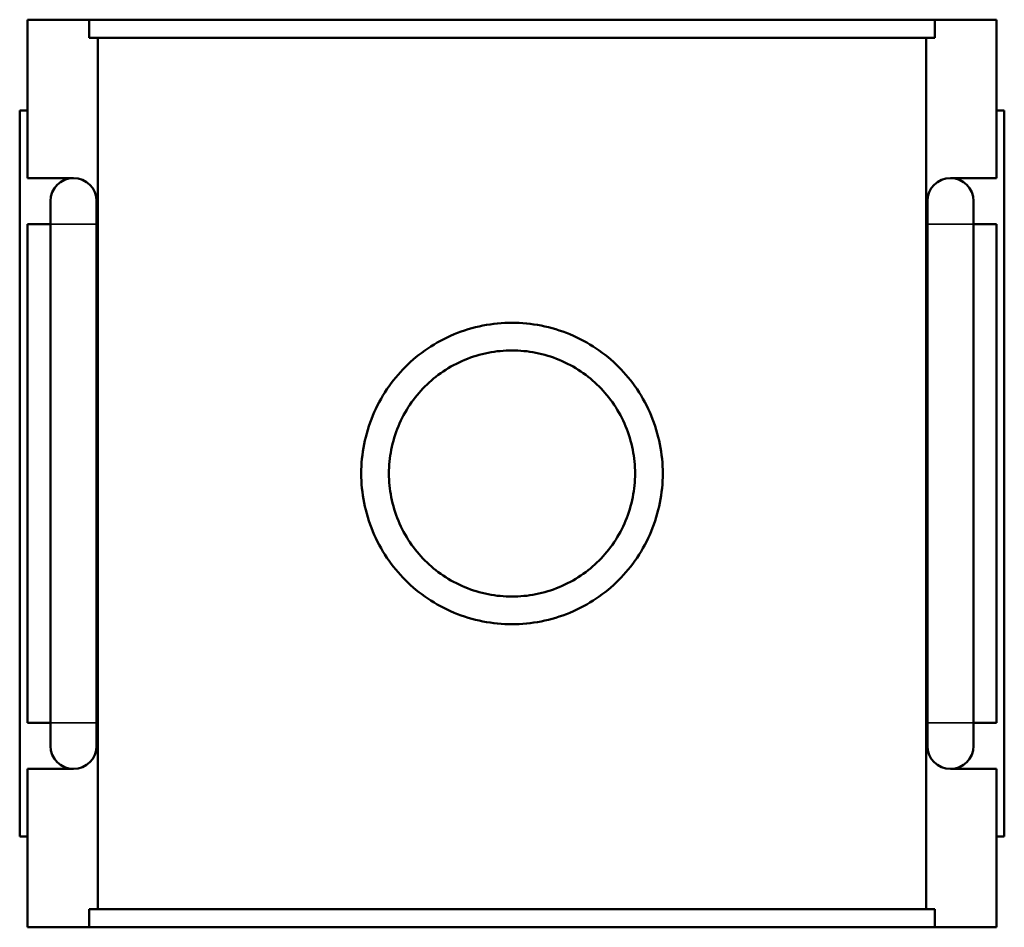
# Model space of a CAD drawing. Units: millimetres. Extents: x 0 to 1093, y -37 to 1075.
# Drawn here: x 440 to 568, y 881 to 999 of the extents above; entities that cross this region are included whole.
import ezdxf

# ---------------------------------------------------------------- set-up
doc = ezdxf.new("R2010")
doc.units = ezdxf.units.MM
doc.layers.add('Visible (ANSI)', color=7, linetype='Continuous', lineweight=50)
doc.layers.add('Visible Narrow (ANSI)', color=7, linetype='Continuous', lineweight=35)

msp = doc.modelspace()

# ---------------------------------------------------------------- linework, layer by layer
at = {"layer": 'Visible (ANSI)'}
for p, q in [((441.232, 999.119), (449.272, 999.119)), ((441.232, 978.519), (441.232, 999.119)), ((449.272, 996.759), (449.272, 999.119)), ((559.193, 999.119), (449.272, 999.119)), ((559.193, 999.119), (567.232, 999.119)), ((559.193, 999.119), (559.193, 996.759)), ((567.232, 978.519), (567.232, 999.119)), ((449.272, 996.759), (559.193, 996.759)), ((450.395, 883.479), (450.395, 996.759)), ((558.07, 883.479), (558.07, 996.759)), ((441.232, 987.319), (440.232, 987.319)), ((440.232, 892.919), (440.232, 987.319)), ((567.232, 987.319), (568.232, 987.319)), ((568.232, 892.919), (568.232, 987.319)), ((441.232, 978.519), (447.232, 978.519)), ((561.232, 978.519), (567.232, 978.519)), ((444.232, 975.519), (444.232, 972.519)), ((450.232, 972.519), (450.232, 975.519)), ((558.232, 975.519), (558.232, 972.519)), ((564.232, 972.519), (564.232, 975.519)), ((441.232, 907.719), (441.232, 972.519)), ((444.232, 972.519), (441.232, 972.519)), ((444.232, 907.719), (444.232, 972.519)), ((450.232, 907.719), (450.232, 972.519)), ((558.232, 972.519), (558.232, 907.719)), ((567.232, 972.519), (564.232, 972.519)), ((564.232, 972.519), (564.232, 907.719)), ((567.232, 907.719), (567.232, 972.519)), ((441.232, 907.719), (444.232, 907.719)), ((444.232, 907.719), (444.232, 904.719)), ((450.232, 904.719), (450.232, 907.719)), ((558.232, 907.719), (558.232, 904.719)), ((564.232, 907.719), (567.232, 907.719)), ((564.232, 904.719), (564.232, 907.719)), ((441.232, 881.119), (441.232, 901.719)), ((447.232, 901.719), (441.232, 901.719)), ((567.232, 901.719), (561.232, 901.719)), ((567.232, 881.119), (567.232, 901.719)), ((440.232, 892.919), (441.232, 892.919)), ((568.232, 892.919), (567.232, 892.919)), ((449.272, 883.479), (559.193, 883.479)), ((449.272, 881.119), (449.272, 883.479)), ((559.193, 883.479), (559.193, 881.119)), ((449.272, 881.119), (441.232, 881.119)), ((559.193, 881.119), (449.272, 881.119)), ((567.232, 881.119), (559.193, 881.119))]:
    msp.add_line(p, q, dxfattribs=at)
for centre, start, end in [((447.232, 975.519), 90, 180), ((447.232, 975.519), 0, 90), ((561.232, 975.519), 90, 180), ((561.232, 975.519), 0, 90), ((447.232, 904.719), 180, 270), ((447.232, 904.719), 270, 0), ((561.232, 904.719), 180, 270), ((561.232, 904.719), 270, 0)]:
    msp.add_arc(centre, 3, start, end, dxfattribs=at)
for points, knots in [([(523.832, 940.119), (523.832, 938.876), (523.712, 937.595), (523.211, 935.054), (522.83, 933.794), (521.826, 931.383), (521.203, 930.23), (519.768, 928.101), (518.956, 927.124), (517.228, 925.396), (516.252, 924.584), (514.122, 923.148), (512.969, 922.525), (510.557, 921.522), (509.297, 921.14), (506.756, 920.639), (505.475, 920.519), (502.99, 920.519), (501.709, 920.639), (499.168, 921.14), (497.907, 921.522), (495.496, 922.525), (494.343, 923.148), (492.213, 924.584), (491.237, 925.396), (489.509, 927.124), (488.697, 928.101), (487.261, 930.23), (486.639, 931.383), (485.635, 933.794), (485.254, 935.054), (484.753, 937.595), (484.632, 938.876), (484.632, 941.362), (484.753, 942.643), (485.254, 945.184), (485.635, 946.445), (486.639, 948.855), (487.261, 950.008), (488.697, 952.137), (489.509, 953.114), (491.237, 954.842), (492.213, 955.654), (494.343, 957.09), (495.496, 957.713), (497.907, 958.716), (499.168, 959.098), (501.709, 959.599), (502.99, 959.719), (505.475, 959.719), (506.756, 959.599), (509.297, 959.098), (510.557, 958.716), (512.969, 957.713), (514.122, 957.09), (516.252, 955.654), (517.228, 954.842), (518.956, 953.114), (519.768, 952.137), (521.203, 950.008), (521.826, 948.855), (522.83, 946.445), (523.211, 945.184), (523.712, 942.643), (523.832, 941.362), (523.832, 940.119)], [0, 0, 0, 0, 0.3728413, 0.3728413, 0.7456826, 0.7456826, 1.1185238, 1.1185238, 1.4913651, 1.4913651, 1.8639768, 1.8639768, 2.2365885, 2.2365885, 2.6092002, 2.6092002, 2.9818119, 2.9818119, 3.3544236, 3.3544236, 3.7270353, 3.7270353, 4.0996469, 4.0996469, 4.4722586, 4.4722586, 4.8450999, 4.8450999, 5.2179412, 5.2179412, 5.5907825, 5.5907825, 5.9636237, 5.9636237, 6.336465, 6.336465, 6.7093063, 6.7093063, 7.0821476, 7.0821476, 7.4549889, 7.4549889, 7.8276006, 7.8276006, 8.2002122, 8.2002122, 8.5728239, 8.5728239, 8.9454356, 8.9454356, 9.3180473, 9.3180473, 9.690659, 9.690659, 10.0632707, 10.0632707, 10.4358824, 10.4358824, 10.8087237, 10.8087237, 11.1815649, 11.1815649, 11.5544062, 11.5544062, 11.9272475, 11.9272475, 11.9272475, 11.9272475]), ([(520.232, 940.119), (520.232, 939.105), (520.134, 938.059), (519.725, 935.984), (519.414, 934.955), (518.595, 932.988), (518.086, 932.046), (516.915, 930.308), (516.252, 929.511), (514.841, 928.1), (514.044, 927.437), (512.306, 926.265), (511.364, 925.757), (509.396, 924.937), (508.367, 924.626), (506.292, 924.217), (505.246, 924.119), (503.219, 924.119), (502.173, 924.217), (500.098, 924.626), (499.069, 924.937), (497.101, 925.757), (496.159, 926.265), (494.421, 927.437), (493.624, 928.1), (492.213, 929.511), (491.55, 930.308), (490.379, 932.046), (489.87, 932.988), (489.051, 934.955), (488.74, 935.984), (488.331, 938.059), (488.232, 939.105), (488.232, 941.134), (488.331, 942.179), (488.74, 944.254), (489.051, 945.283), (489.87, 947.251), (490.379, 948.192), (491.55, 949.93), (492.213, 950.727), (493.624, 952.138), (494.421, 952.801), (496.159, 953.973), (497.101, 954.481), (499.069, 955.301), (500.098, 955.612), (502.173, 956.021), (503.219, 956.119), (505.246, 956.119), (506.292, 956.021), (508.367, 955.612), (509.396, 955.301), (511.364, 954.481), (512.306, 953.973), (514.044, 952.801), (514.841, 952.138), (516.252, 950.727), (516.915, 949.93), (518.086, 948.192), (518.595, 947.251), (519.414, 945.283), (519.725, 944.254), (520.134, 942.179), (520.232, 941.134), (520.232, 940.119)], [0, 0, 0, 0, 0.3043452, 0.3043452, 0.6086904, 0.6086904, 0.9130356, 0.9130356, 1.2173808, 1.2173808, 1.5215404, 1.5215404, 1.8257, 1.8257, 2.1298596, 2.1298596, 2.4340192, 2.4340192, 2.7381788, 2.7381788, 3.0423384, 3.0423384, 3.346498, 3.346498, 3.6506576, 3.6506576, 3.9550028, 3.9550028, 4.259348, 4.259348, 4.5636932, 4.5636932, 4.8680384, 4.8680384, 5.1723837, 5.1723837, 5.4767289, 5.4767289, 5.7810741, 5.7810741, 6.0854193, 6.0854193, 6.3895789, 6.3895789, 6.6937385, 6.6937385, 6.9978981, 6.9978981, 7.3020577, 7.3020577, 7.6062173, 7.6062173, 7.9103769, 7.9103769, 8.2145365, 8.2145365, 8.5186961, 8.5186961, 8.8230413, 8.8230413, 9.1273865, 9.1273865, 9.4317317, 9.4317317, 9.7360769, 9.7360769, 9.7360769, 9.7360769])]:
    msp.add_open_spline(points, degree=3, knots=knots, dxfattribs=at)
at = {"layer": 'Visible Narrow (ANSI)'}
for p, q in [((450.196, 972.519), (444.269, 972.519)), ((558.269, 972.519), (564.196, 972.519)), ((450.196, 907.719), (444.269, 907.719)), ((558.269, 907.719), (564.196, 907.719))]:
    msp.add_line(p, q, dxfattribs=at)

doc.saveas('drawing.dxf')
